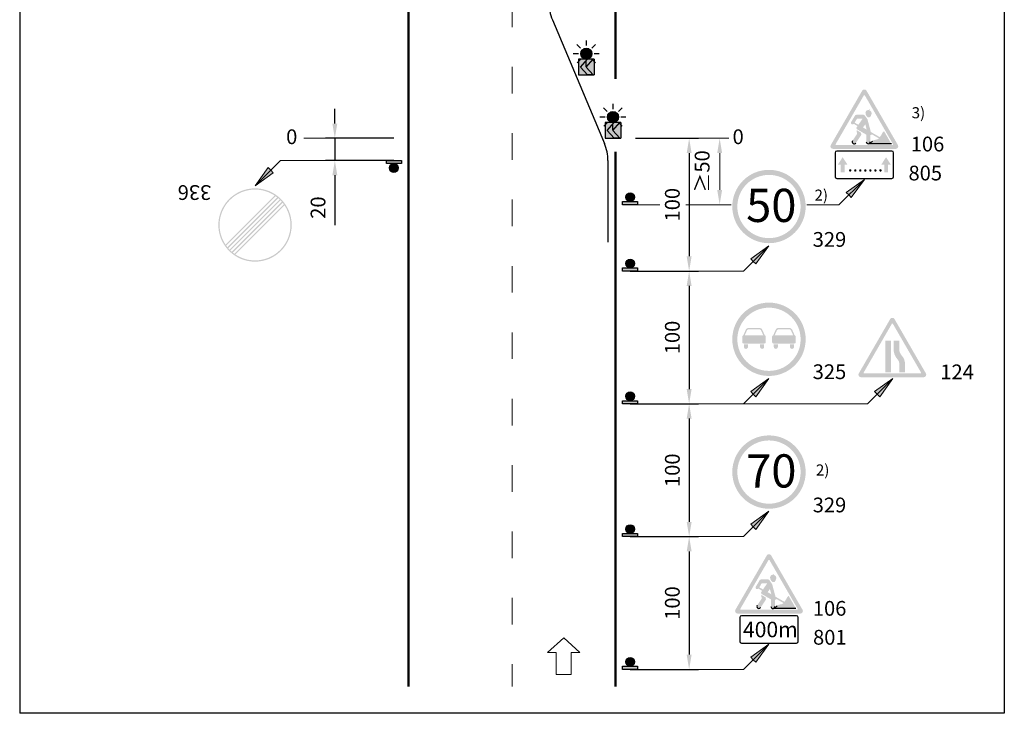
# Model space of a CAD drawing. Units: millimetres. Extents: x -32235 to 13406, y -18616 to 14387.
# Drawn here: x -16342 to -16208, y 5350 to 5444 of the extents above; entities that cross this region are included whole.
import ezdxf

# ---------------------------------------------------------------- set-up
doc = ezdxf.new("R2010")
doc.units = ezdxf.units.MM
for name, pattern in [('ACAD_ISO03W100', [30, 12, -18]), ('DASHDOTX2', [50.8, 25.4, -12.7, 0, -12.7]), ('DOT', [0.25, 0, -0.25])]:
    doc.linetypes.add(name, pattern=pattern)
for name, color, linetype, lineweight in [('BRŪKŠNINĖ', 250, 'ACAD_ISO03W100', 13), ('Matmenys1', 8, 'Continuous', 13), ('PAGRINDINĖ', 250, 'Continuous', 30), ('PLONOJI IŠTISINĖ', 250, 'Continuous', 13)]:
    doc.layers.add(name, color=color, linetype=linetype, lineweight=lineweight)
doc.layers.add('nespauzdinamas', color=1, linetype='Continuous', plot=False)
doc.layers.add('SEGMENTAI', color=7, linetype='Continuous')
doc.layers.add('TAŠKINĖ', color=250, linetype='DOT')
doc.styles.get("Standard").update_dxf_attribs({"font": 'times.ttf'})
doc.dimstyles.new('ISO-25', dxfattribs={"dimtxt": 2, "dimasz": 2, "dimexe": 1.25, "dimexo": 2, "dimgap": 1, "dimtad": 1, "dimtxsty": 'Standard', "dimcen": 2, "dimadec": 0, "dimazin": 0, "dimtfac": 1, "dimtmove": 0, "dimatfit": 3, "dimfxl": 1.25, "dimarcsym": 0})

# ---------------------------------------------------------------- blocks, each defined once
blk = doc.blocks.new('*D275')
at = {"layer": 'Defpoints', "color": 0, "transparency": 16777216}
for p in [(-16260.27208729405, 5427.583124699589), (-16251.02208729405, 5409.583124699589), (-16251.02208729405, 5409.583124699589)]:
    blk.add_point(p, dxfattribs=at)
at = {"layer": 'Matmenys1', "color": 0, "lineweight": -2, "transparency": 16777216}
for p, q in [((-16258.27208729405, 5427.583124699589), (-16249.77208729405, 5427.583124699589)), ((-16251.02208729405, 5425.583124699589), (-16251.02208729405, 5411.583124699589)), ((-16253.02208729405, 5409.583124699589), (-16252.27208729405, 5409.583124699589))]:
    blk.add_line(p, q, dxfattribs=at)
at = {"layer": 'Matmenys1', "color": 0, "transparency": 16777216}
for points in [[(-16251.35542062738, 5425.583124699589), (-16250.68875396071, 5425.583124699589), (-16251.02208729405, 5427.583124699589)], [(-16251.35542062738, 5411.583124699589), (-16250.68875396071, 5411.583124699589), (-16251.02208729405, 5409.583124699589)]]:
    blk.add_solid(points, dxfattribs=at)
at = {"layer": 'Matmenys1', "color": 0, "transparency": 16777216, "insert": (-16253.03939082685, 5418.583124699587), "char_height": 2, "attachment_point": 5, "rotation": 90}
blk.add_mtext('100', dxfattribs=at)
blk = doc.blocks.new('*D276')
at = {"layer": 'Defpoints', "color": 0, "transparency": 16777216}
for p in [(-16261.02208729405, 5409.583124699589), (-16261.02208729405, 5391.583124699589), (-16251.02208729405, 5391.583124699589)]:
    blk.add_point(p, dxfattribs=at)
at = {"layer": 'Matmenys1', "color": 0, "lineweight": -2, "transparency": 16777216}
for p, q in [((-16259.02208729405, 5409.583124699589), (-16249.77208729405, 5409.583124699589)), ((-16251.02208729405, 5407.583124699589), (-16251.02208729405, 5393.583124699589)), ((-16259.02208729405, 5391.583124699589), (-16249.77208729405, 5391.583124699589))]:
    blk.add_line(p, q, dxfattribs=at)
at = {"layer": 'Matmenys1', "color": 0, "transparency": 16777216}
for points in [[(-16251.35542062738, 5407.583124699589), (-16250.68875396071, 5407.583124699589), (-16251.02208729405, 5409.583124699589)], [(-16251.35542062738, 5393.583124699589), (-16250.68875396071, 5393.583124699589), (-16251.02208729405, 5391.583124699589)]]:
    blk.add_solid(points, dxfattribs=at)
at = {"layer": 'Matmenys1', "color": 0, "transparency": 16777216, "insert": (-16253.03939082685, 5400.583124699587), "char_height": 2, "attachment_point": 5, "rotation": 90}
blk.add_mtext('100', dxfattribs=at)
blk = doc.blocks.new('*D277')
at = {"layer": 'Defpoints', "color": 0, "transparency": 16777216}
for p in [(-16261.02208729405, 5391.583124699589), (-16261.02208729405, 5373.583124699589), (-16251.02208729405, 5373.583124699589)]:
    blk.add_point(p, dxfattribs=at)
at = {"layer": 'Matmenys1', "color": 0, "lineweight": -2, "transparency": 16777216}
for p, q in [((-16259.02208729405, 5391.583124699589), (-16249.77208729405, 5391.583124699589)), ((-16251.02208729405, 5389.583124699589), (-16251.02208729405, 5375.583124699589)), ((-16259.02208729405, 5373.583124699589), (-16249.77208729405, 5373.583124699589))]:
    blk.add_line(p, q, dxfattribs=at)
at = {"layer": 'Matmenys1', "color": 0, "transparency": 16777216}
for points in [[(-16251.35542062738, 5389.583124699589), (-16250.68875396071, 5389.583124699589), (-16251.02208729405, 5391.583124699589)], [(-16251.35542062738, 5375.583124699589), (-16250.68875396071, 5375.583124699589), (-16251.02208729405, 5373.583124699589)]]:
    blk.add_solid(points, dxfattribs=at)
at = {"layer": 'Matmenys1', "color": 0, "transparency": 16777216, "insert": (-16253.03939082685, 5382.583124699587), "char_height": 2, "attachment_point": 5, "rotation": 90}
blk.add_mtext('100', dxfattribs=at)
blk = doc.blocks.new('*D278')
at = {"layer": 'Defpoints', "color": 0, "transparency": 16777216}
for p in [(-16261.02208729405, 5373.583124699589), (-16261.02208729405, 5355.583124699589), (-16251.02208729405, 5355.583124699589)]:
    blk.add_point(p, dxfattribs=at)
at = {"layer": 'Matmenys1', "color": 0, "lineweight": -2, "transparency": 16777216}
for p, q in [((-16259.02208729405, 5373.583124699589), (-16249.77208729405, 5373.583124699589)), ((-16251.02208729405, 5371.583124699589), (-16251.02208729405, 5357.583124699589)), ((-16259.02208729405, 5355.583124699589), (-16249.77208729405, 5355.583124699589))]:
    blk.add_line(p, q, dxfattribs=at)
at = {"layer": 'Matmenys1', "color": 0, "transparency": 16777216}
for points in [[(-16251.35542062738, 5371.583124699589), (-16250.68875396071, 5371.583124699589), (-16251.02208729405, 5373.583124699589)], [(-16251.35542062738, 5357.583124699589), (-16250.68875396071, 5357.583124699589), (-16251.02208729405, 5355.583124699589)]]:
    blk.add_solid(points, dxfattribs=at)
at = {"layer": 'Matmenys1', "color": 0, "transparency": 16777216, "insert": (-16253.03939082685, 5364.583124699587), "char_height": 2, "attachment_point": 5, "rotation": 90}
blk.add_mtext('100', dxfattribs=at)
blk = doc.blocks.new('*D280')
at = {"layer": 'Defpoints', "color": 0, "transparency": 16777216}
for p in [(-16289.02208729405, 5427.583124699589), (-16299.02208729405, 5424.583124699589), (-16289.02208729405, 5424.583124699589)]:
    blk.add_point(p, dxfattribs=at)
at = {"layer": 'Matmenys1', "color": 0, "lineweight": -2, "transparency": 16777216}
for p, q in [((-16299.02208729405, 5429.583124699589), (-16299.02208729405, 5431.583124699589)), ((-16291.02208729405, 5427.583124699589), (-16300.27208729405, 5427.583124699589)), ((-16299.02208729405, 5427.583124699589), (-16299.02208729405, 5424.583124699589)), ((-16291.02208729405, 5424.583124699589), (-16300.27208729405, 5424.583124699589)), ((-16299.02208729405, 5422.583124699589), (-16299.02208729405, 5415.798697879113))]:
    blk.add_line(p, q, dxfattribs=at)
at = {"layer": 'Matmenys1', "color": 0, "transparency": 16777216}
for points in [[(-16299.35542062738, 5429.583124699589), (-16298.68875396071, 5429.583124699589), (-16299.02208729405, 5427.583124699589)], [(-16299.35542062738, 5422.583124699589), (-16298.68875396071, 5422.583124699589), (-16299.02208729405, 5424.583124699589)]]:
    blk.add_solid(points, dxfattribs=at)
at = {"layer": 'Matmenys1', "color": 0, "transparency": 16777216, "insert": (-16301.03939082685, 5418.190911289349), "char_height": 2, "attachment_point": 5, "rotation": 90}
blk.add_mtext('20', dxfattribs=at)
blk = doc.blocks.new('SEG4')
at = {"layer": 'SEGMENTAI', "lineweight": 9}
blk.add_hatch(color=2, dxfattribs=at).paths.add_polyline_path([(-16240.7532557784, 6901.919956147649, -1), (-16239.2532557784, 6901.919956147649, -1)])
at = {"layer": 'SEGMENTAI', "ltscale": 0.1}
h = blk.add_hatch(color=7, dxfattribs=at)
edge = h.paths.add_edge_path()
edge.add_arc((-16240.0032557784, 6901.919956147651), 0.07147391480975784, 0, 360)
at = {"layer": 'SEGMENTAI', "ltscale": 0.1, "true_color": 0xffffff}
for points in [[(-16241.07468434977, 6901.16995614765), (-16241.07468434977, 6899.027099004901), (-16239.85631700289, 6899.027099004902), (-16240.77468434978, 6900.098527576275), (-16239.85631700289, 6901.16995614765)], [(-16238.93182720702, 6901.169956147651), (-16239.0848884315, 6901.169956147651), (-16240.00325577839, 6900.098527576275), (-16239.0848884315, 6899.027099004901), (-16238.93182720702, 6899.027099004901)]]:
    blk.add_hatch(color=7, dxfattribs=at).paths.add_polyline_path(points)
at = {"layer": 'SEGMENTAI', "linetype": 'DASHDOTX2'}
blk.add_hatch(color=1, dxfattribs=at).paths.add_polyline_path([(-16239.85631700289, 6901.169956147651), (-16239.0848884315, 6901.169956147651), (-16240.0032557784, 6900.098527576276), (-16239.0848884315, 6899.027099004901), (-16239.85631700289, 6899.027099004901), (-16240.77468434978, 6900.098527576276)])
at = {"layer": 'SEGMENTAI', "color": 0, "ltscale": 0.1}
for p, q in [((-16240.0032557784, 6903.681515110415), (-16240.0032557784, 6902.99268425353)), ((-16240.76870824969, 6902.671506613917), (-16241.26276807145, 6903.16556643568)), ((-16239.23780330711, 6902.671506613917), (-16238.74374348535, 6903.16556643568)), ((-16241.77871674619, 6901.919956147651), (-16241.07598388428, 6901.919956147651)), ((-16241.23496406141, 6900.67434585962), (-16240.75480624467, 6901.154503676365)), ((-16240.0032557784, 6900.158397184887), (-16240.0032557784, 6900.847228041772)), ((-16238.77154749539, 6900.67434585962), (-16239.25170531213, 6901.154503676365)), ((-16238.93052767252, 6901.919956147651), (-16238.25559882066, 6901.919956147651))]:
    blk.add_line(p, q, dxfattribs=at)
at = {"layer": 'SEGMENTAI', "color": 0}
for p, q in [((-16241.07468434977, 6901.169956147651), (-16241.07468434977, 6899.027099004901)), ((-16238.93182720702, 6901.169956147651), (-16238.93182720702, 6899.027099004901))]:
    blk.add_line(p, q, dxfattribs=at)
at = {"layer": 'SEGMENTAI', "color": 1}
for p, q in [((-16240.77468434978, 6900.098527576276), (-16239.85631700289, 6901.169956147651)), ((-16240.0032557784, 6900.098527576276), (-16239.0848884315, 6901.169956147651)), ((-16239.0848884315, 6901.169956147651), (-16239.85631700289, 6901.169956147651)), ((-16240.77468434978, 6900.098527576276), (-16239.85631700289, 6899.027099004901)), ((-16240.0032557784, 6900.098527576276), (-16239.0848884315, 6899.027099004901)), ((-16239.0848884315, 6899.027099004901), (-16239.86161940193, 6899.033285137108))]:
    blk.add_line(p, q, dxfattribs=at)
at = {"layer": 'SEGMENTAI', "color": 0}
for points in [[(-16238.93182720702, 6901.169956147651), (-16241.07468434977, 6901.169956147651)], [(-16241.07468434977, 6899.027099004901), (-16238.93182720702, 6899.027099004901)]]:
    blk.add_lwpolyline(points, dxfattribs=at)
at = {"layer": 'SEGMENTAI', "lineweight": 25}
blk.add_circle((-16240.0032557784, 6901.919956147651), 0.75, dxfattribs=at)
at = {"layer": 'SEGMENTAI', "color": 0, "ltscale": 0.1}
blk.add_circle((-16240.0032557784, 6901.919956147651), 0.07147391480975784, dxfattribs=at)

msp = doc.modelspace()

# ---------------------------------------------------------------- hatches: boundary and pattern name
at = {"ltscale": 20}
h = msp.add_hatch(color=1, dxfattribs=at)
h.paths.add_polyline_path([(-16226.98891931337, 5434.030731451734, 0.2679491924311236), (-16227.28584230893, 5434.202160023155), (-16227.28584230893, 5433.430731451763, -0.2679491924309912), (-16227.21161156005, 5433.38787430891), (-16225.30825972877, 5430.091172232469), (-16224.86287523542, 5430.348315089599)])
h.paths.add_polyline_path([(-16227.36007305783, 5433.38787430891, -0.2679491924312502), (-16227.28584230893, 5433.430731451763), (-16227.28584230893, 5434.202160023155, 0.2679491924311231), (-16227.58276530451, 5434.030731451734), (-16231.8348534604, 5426.665898727462, 0.5773502691896156), (-16231.53793046483, 5426.151613013202), (-16227.28584230893, 5426.151613013202), (-16227.28584230893, 5426.665898727462), (-16231.09254597147, 5426.665898727462, -0.5773502691896251), (-16231.16677672037, 5426.794470156028)])
h.paths.add_polyline_path([(-16227.28584230893, 5426.665898727462), (-16227.28584230893, 5426.151613013202), (-16223.03375415304, 5426.151613013202, 0.5773502691896247), (-16222.73683115747, 5426.665898727462), (-16224.86287523542, 5430.348315089599), (-16225.30825972877, 5430.091172232469), (-16223.4049078975, 5426.794470156028, -0.5773502691896251), (-16223.47913864639, 5426.665898727462)])
h = msp.add_hatch(color=256)
h.paths.add_polyline_path([(-16226.5890611841, 5431.388054984809, 0.501258455867057), (-16227.13596249985, 5431.057822328774, 0.23407955468258), (-16226.82188602872, 5430.440292130295, 0.3874382393848264), (-16226.46295673525, 5430.526551600502, 0.05650054195082755), (-16226.32965804731, 5430.799078390106, -0.0002983158200427048), (-16226.32986370312, 5430.798592168052, 0.4316708285558796)])
h.paths.add_polyline_path([(-16226.84422986947, 5430.096361459182, 0.0864309874620156), (-16226.88262278452, 5430.179599182768), (-16227.22089919683, 5430.669209779537, 0.2463595509522533), (-16227.43245842662, 5430.780184441543), (-16228.33885642955, 5430.780184441543, 0.2656383473284938), (-16228.56043093511, 5430.653529850008), (-16229.06571636914, 5429.795534154366, 1), (-16228.72130942919, 5429.539838092885), (-16228.21081431176, 5429.245103599391), (-16228.31987676127, 5429.085350152222, 0.436479096950858), (-16228.25260902875, 5428.790211444008), (-16227.02555082891, 5428.08176906195), (-16227.02555082891, 5427.106798317216, 1), (-16226.49130893421, 5427.106798317216), (-16226.49130893421, 5428.041721632922), (-16226.38203218302, 5428.041721632922, 0.4142135623731624), (-16226.29703915433, 5428.126714661621), (-16226.29703915433, 5428.140184996975), (-16225.32450689726, 5427.57869323651, -0.1679888540339678), (-16225.62981763295, 5427.409341644385), (-16225.91131514872, 5427.359987195237, 0.1559256975564772), (-16226.19941337907, 5427.208927634449), (-16226.56593056497, 5426.837327298881), (-16223.62760014418, 5426.837327298881), (-16224.61574607185, 5428.548846251473), (-16224.78450381099, 5428.404067229179, 0.1214792008859606), (-16224.85881978162, 5428.299959844166, -0.09001018729518505), (-16225.20359794876, 5427.747230055686), (-16226.40418066149, 5428.440386808132)])
h.paths.add_polyline_path([(-16227.16079124517, 5429.491087709828), (-16226.96810177685, 5428.765966815914), (-16227.46139349458, 5429.050768921958)], flags=16)
h.paths.add_polyline_path([(-16228.09410157431, 5429.416063102142), (-16228.59744880971, 5429.706670764026), (-16228.34542343771, 5430.138394324775, -0.2666639452763759), (-16228.12335065672, 5430.265898727283), (-16227.51392533022, 5430.265898727283)], flags=16)
h.paths.add_polyline_path([(-16227.72488122104, 5428.016600003701, 0.1883315319897411), (-16227.70408416294, 5428.111516459841), (-16227.74187933138, 5428.350885859913), (-16228.35051567108, 5428.702282214506), (-16228.27336208927, 5428.213642863049, -0.1883315319896554), (-16228.28470593913, 5428.161870250608), (-16228.88458026277, 5427.262058765164, 1), (-16228.42996149782, 5426.958979588533)])
for points in [[(-16290.0109329167, 5424.150999338823), (-16292.0332416714, 5424.150999338823), (-16292.0332416714, 5424.583124699589), (-16290.0109329167, 5424.583124699589)], [(-16229.97318634971, 5424.000671350374), (-16229.56528925694, 5424.000671350375), (-16230.22512587475, 5425.020416312841), (-16230.88496249256, 5424.000671350375), (-16230.47706539985, 5424.000671350375), (-16230.47706539985, 5422.980916190433), (-16229.97318634965, 5422.980916190433)], [(-16224.09461921802, 5424.000671350375), (-16223.68672212532, 5424.000671350374), (-16224.34655874312, 5425.02041631284), (-16225.00639536093, 5424.000671350374), (-16224.59849826822, 5424.000671350375), (-16224.59849826822, 5422.980916190433), (-16224.09461921803, 5422.980916190433)], [(-16260.0332416714, 5419.015250060356), (-16258.0109329167, 5419.015250060356), (-16258.0109329167, 5418.583124699589), (-16260.0332416714, 5418.583124699589)], [(-16260.0332416714, 5410.015250060356), (-16258.0109329167, 5410.015250060356), (-16258.0109329167, 5409.583124699589), (-16260.0332416714, 5409.583124699589)], [(-16260.0332416714, 5392.015250060356), (-16258.0109329167, 5392.015250060356), (-16258.0109329167, 5391.583124699589), (-16260.0332416714, 5391.583124699589)], [(-16260.0332416714, 5374.015250060356), (-16258.0109329167, 5374.015250060356), (-16258.0109329167, 5373.583124699589), (-16260.0332416714, 5373.583124699589)], [(-16260.0332416714, 5356.015250060356), (-16258.0109329167, 5356.015250060356), (-16258.0109329167, 5355.583124699589), (-16260.0332416714, 5355.583124699589)]]:
    msp.add_hatch(color=0).paths.add_polyline_path(points)
h = msp.add_hatch(color=0)
edge = h.paths.add_edge_path()
edge.add_arc((-16291.02208729405, 5423.558755787233), 0.5922435515897889, 0, 360)
h = msp.add_hatch(color=1)
edge = h.paths.add_edge_path(flags=16)
edge.add_arc((-16240.20601957787, 5418.335440506422), 4.2857142855, 0, 360)
edge = h.paths.add_edge_path()
edge.add_arc((-16240.20601957787, 5418.335440506422), 4.97142857118, 0, 360)
h = msp.add_hatch(color=7)
h.paths.add_polyline_path([(-16314.80958358141, 5415.830808892757, 1), (-16304.86672643905, 5415.830808892757, 1)])
h.paths.add_polyline_path([(-16305.84346541817, 5418.492097126074), (-16312.49944324354, 5411.836119300699, 0.8195375470622451)], flags=16)
h.paths.add_polyline_path([(-16312.64266502103, 5411.935334133888, -0.01351716999268806), (-16312.84907489717, 5412.092579173757), (-16306.09992529122, 5418.841728779717, -0.01351716999262785), (-16305.94268025136, 5418.635318903565)], flags=16)
h.paths.add_polyline_path([(-16313.17111721078, 5412.376628386859), (-16306.38397450432, 5419.163771093317, -0.01340864296388329), (-16306.21027537261, 5418.973815309017), (-16312.98116142648, 5412.202929255138, -0.01340864296388169)], flags=16)
h.paths.add_polyline_path([(-16306.69514859397, 5419.458688530378, -0.01340864296388364), (-16306.50519280967, 5419.284989398657), (-16313.29233551613, 5412.497846692198, -0.01340864296388472), (-16313.46603464784, 5412.687802476501)], flags=16)
h.paths.add_polyline_path([(-16307.03364499941, 5419.726283651626, -0.01351716999262697), (-16306.82723512327, 5419.569038611759), (-16313.57638472923, 5412.819889005799, -0.01351716999262964), (-16313.73362976909, 5413.026298881952)], flags=16)
h.paths.add_polyline_path([(-16313.83284460228, 5413.169520659441, -0.8195375470622349), (-16307.1768667769, 5419.825498484817)], flags=16)
h = msp.add_hatch(color=0)
edge = h.paths.add_edge_path()
edge.add_arc((-16259.02208729405, 5419.607493611946), 0.5922435515897889, 0, 360)
h = msp.add_hatch(color=0)
edge = h.paths.add_edge_path()
edge.add_arc((-16259.02208729405, 5410.607493611946), 0.5922435515897889, 0, 360)
h = msp.add_hatch(color=1)
edge = h.paths.add_edge_path(flags=16)
edge.add_arc((-16240.20601957787, 5400.335440506422), 4.2857142855, 0, 360)
edge = h.paths.add_edge_path()
edge.add_arc((-16240.20601957787, 5400.335440506422), 4.97142857118, 0, 360)
h = msp.add_hatch(color=1, dxfattribs=at)
h.paths.add_polyline_path([(-16223.19492778316, 5403.071701802353, 0.2679491924311236), (-16223.49185077873, 5403.243130373772), (-16223.49185077873, 5402.471701802382, -0.2679491924309912), (-16223.41762002984, 5402.428844659527), (-16221.51426819857, 5399.132142583087), (-16221.06888370521, 5399.389285440217)])
h.paths.add_polyline_path([(-16223.56608152761, 5402.428844659527, -0.2679491924312502), (-16223.49185077873, 5402.471701802382), (-16223.49185077873, 5403.243130373772, 0.2679491924311231), (-16223.78877377429, 5403.071701802353), (-16228.0408619302, 5395.706869078082, 0.5773502691896156), (-16227.74393893463, 5395.192583363822), (-16223.49185077873, 5395.192583363822), (-16223.49185077873, 5395.706869078082), (-16227.29855444127, 5395.706869078082, -0.5773502691896251), (-16227.37278519016, 5395.835440506646)])
h.paths.add_polyline_path([(-16223.49185077873, 5395.706869078082), (-16223.49185077873, 5395.192583363822), (-16219.23976262283, 5395.192583363822, 0.5773502691896247), (-16218.94283962726, 5395.706869078082), (-16221.06888370521, 5399.389285440217), (-16221.51426819857, 5399.132142583087), (-16219.61091636729, 5395.835440506646, -0.5773502691896251), (-16219.68514711619, 5395.706869078082)])
h = msp.add_hatch(color=1)
edge = h.paths.add_edge_path()
edge.add_line((-16242.23135948824, 5401.863783565619), (-16241.48013482278, 5401.863783565619))
edge.add_arc((-16241.48013482278, 5401.459700584022), 0.40408298159673, 23.962421354737728, 89.9999999994842, ccw=False)
edge.add_line((-16241.11087893391, 5401.623813790535), (-16240.77144970034, 5400.860095586446))
edge.add_arc((-16240.79426079078, 5400.700417953396), 0.1612987673335461, 8.130102353425002, 81.8698976452958, ccw=False)
edge.add_line((-16240.63458315773, 5400.72322904383), (-16240.63458315773, 5399.947651969014))
edge.add_arc((-16240.81707188121, 5399.947651969013), 0.1824887234834023, -90, 2.8552449293783866e-10, ccw=False)
edge.add_line((-16240.81707188121, 5399.765163245529), (-16242.23135948824, 5399.765163245529))
edge.add_line((-16242.23135948824, 5399.765163245529), (-16243.64564709525, 5399.765163245529))
edge.add_arc((-16243.64564709525, 5399.947651969013), 0.1824887234843118, 179.9999999997144, 270, ccw=False)
edge.add_line((-16243.82813581873, 5399.947651969014), (-16243.82813581873, 5400.72322904383))
edge.add_arc((-16243.66845818568, 5400.700417953396), 0.1612987673330316, 98.1301023547042, 171.869897646575, ccw=False)
edge.add_line((-16243.69126927612, 5400.860095586446), (-16243.35184004255, 5401.623813790535))
edge.add_arc((-16242.98258415368, 5401.459700584028), 0.404082981591145, 90.00000000103171, 156.0375786457598, ccw=False)
edge.add_line((-16242.98258415369, 5401.863783565619), (-16242.23135948824, 5401.863783565619))
edge = h.paths.add_edge_path()
edge.add_line((-16243.60002491438, 5399.673918883786), (-16243.05255874391, 5399.673918883786))
edge.add_line((-16243.05255874391, 5399.673918883786), (-16243.05255874391, 5399.308941436813))
edge.add_arc((-16243.32629182914, 5399.308941436813), 0.2737330852323794, -180, 0, ccw=False)
edge.add_line((-16243.60002491438, 5399.308941436813), (-16243.60002491438, 5399.673918883786))
edge = h.paths.add_edge_path()
edge.add_line((-16241.41016023255, 5399.673918883786), (-16240.86269406209, 5399.673918883786))
edge.add_line((-16240.86269406209, 5399.673918883786), (-16240.86269406209, 5399.308941436813))
edge.add_arc((-16241.13642714732, 5399.308941436813), 0.2737330852287414, -180, 0, ccw=False)
edge.add_line((-16241.41016023255, 5399.308941436813), (-16241.41016023255, 5399.673918883786))
edge = h.paths.add_edge_path(flags=16)
edge.add_line((-16240.97115020538, 5400.860095586446), (-16241.2776393244, 5401.549698297114))
edge.add_arc((-16241.48013482278, 5401.459700584024), 0.2215942581086184, 23.96242135435621, 89.99999999905936)
edge.add_line((-16241.48013482278, 5401.681294842132), (-16242.23135948824, 5401.681294842132))
edge.add_line((-16242.23135948824, 5401.681294842132), (-16242.98258415369, 5401.681294842132))
edge.add_arc((-16242.98258415368, 5401.459700584024), 0.2215942581078707, 90.00000000094064, 156.0375786456438)
edge.add_line((-16243.18507965207, 5401.549698297114), (-16243.49156877108, 5400.860095586446))
edge.add_line((-16243.49156877108, 5400.860095586446), (-16240.97115020538, 5400.860095586446))
h = msp.add_hatch(color=256)
edge = h.paths.add_edge_path()
edge.add_line((-16239.54934509366, 5399.673918883786), (-16239.00187892321, 5399.673918883786))
edge.add_line((-16239.00187892321, 5399.673918883786), (-16239.00187892321, 5399.308941436813))
edge.add_arc((-16239.27561200843, 5399.308941436813), 0.2737330852251034, -180, 0, ccw=False)
edge.add_line((-16239.54934509366, 5399.308941436813), (-16239.54934509366, 5399.673918883786))
edge = h.paths.add_edge_path()
edge.add_line((-16237.35948041183, 5399.673918883786), (-16236.81201424138, 5399.673918883786))
edge.add_line((-16236.81201424138, 5399.673918883786), (-16236.81201424138, 5399.308941436813))
edge.add_arc((-16237.0857473266, 5399.308941436813), 0.2737330852287414, -180, 0, ccw=False)
edge.add_line((-16237.35948041183, 5399.308941436813), (-16237.35948041183, 5399.673918883786))
edge = h.paths.add_edge_path()
edge.add_line((-16238.18067966752, 5401.863783565619), (-16237.42945500206, 5401.863783565619))
edge.add_arc((-16237.42945500206, 5401.459700584016), 0.4040829816030964, 23.96242135535317, 90, ccw=False)
edge.add_line((-16237.06019911319, 5401.623813790535), (-16236.72076987963, 5400.860095586446))
edge.add_arc((-16236.74358097007, 5400.700417953391), 0.1612987673375334, 8.130102354841313, 81.86989764680351, ccw=False)
edge.add_line((-16236.58390333701, 5400.72322904383), (-16236.58390333701, 5399.947651969014))
edge.add_arc((-16236.7663920605, 5399.947651969017), 0.1824887234870403, 269.9999999988578, 359.9999999991433, ccw=False)
edge.add_line((-16236.7663920605, 5399.765163245529), (-16238.18067966752, 5399.765163245529))
edge.add_line((-16238.18067966752, 5399.765163245529), (-16239.59496727453, 5399.765163245529))
edge.add_arc((-16239.59496727454, 5399.947651969017), 0.1824887234879498, 180.0000000008567, 270.0000000011422, ccw=False)
edge.add_line((-16239.77745599802, 5399.947651969014), (-16239.77745599802, 5400.72322904383))
edge.add_arc((-16239.61777836497, 5400.700417953386), 0.1612987673416493, 98.13010235164307, 171.8698976434225, ccw=False)
edge.add_line((-16239.6405894554, 5400.860095586446), (-16239.30116022184, 5401.623813790535))
edge.add_arc((-16238.93190433297, 5401.459700584016), 0.4040829816025958, 90, 156.0375786446468, ccw=False)
edge.add_line((-16238.93190433297, 5401.863783565619), (-16238.18067966752, 5401.863783565619))
edge = h.paths.add_edge_path(flags=16)
edge.add_line((-16236.92047038467, 5400.860095586446), (-16237.22695950368, 5401.549698297114))
edge.add_arc((-16237.42945500206, 5401.459700584018), 0.2215942581145285, 23.96242135547843, 90)
edge.add_line((-16237.42945500206, 5401.681294842132), (-16238.18067966752, 5401.681294842132))
edge.add_line((-16238.18067966752, 5401.681294842132), (-16238.93190433297, 5401.681294842132))
edge.add_arc((-16238.93190433297, 5401.459700584012), 0.2215942581196941, 89.99999999905936, 156.0375786436142)
edge.add_line((-16239.13439983136, 5401.549698297114), (-16239.44088895036, 5400.860095586446))
edge.add_line((-16239.44088895036, 5400.860095586446), (-16236.92047038467, 5400.860095586446))
h = msp.add_hatch(color=256)
h.paths.add_polyline_path([(-16223.66327935014, 5400.164011935001), (-16224.43470792153, 5400.164011935001), (-16224.43470792153, 5395.8782976495), (-16223.66327935014, 5395.8782976495)])
h.paths.add_polyline_path([(-16222.54899363592, 5398.964011935061), (-16222.54899363592, 5400.164011935001), (-16223.3204222073, 5400.164011935001), (-16223.3204222073, 5398.964011935061, 0.1883551677889087), (-16222.79857346783, 5397.627879859658, -0.1883551677889314), (-16222.54899363592, 5396.988860171423), (-16222.54899363592, 5395.8782976495), (-16222.4632793502, 5395.8782976495), (-16221.77756506453, 5395.8782976495), (-16221.77756506453, 5396.988860171423, 0.1883551677889063), (-16222.23134657711, 5398.150714150033, -0.1883551677889303)])
h = msp.add_hatch(color=0)
edge = h.paths.add_edge_path()
edge.add_arc((-16259.02208729405, 5392.607493611946), 0.5922435515897889, 0, 360)
h = msp.add_hatch(color=1)
edge = h.paths.add_edge_path(flags=16)
edge.add_arc((-16240.20601957787, 5382.335440506422), 4.2857142855, 0, 360)
edge = h.paths.add_edge_path()
edge.add_arc((-16240.20601957787, 5382.335440506422), 4.97142857118, 0, 360)
h = msp.add_hatch(color=0)
edge = h.paths.add_edge_path()
edge.add_arc((-16259.02208729405, 5374.607493611946), 0.5922435515897889, 0, 360)
h = msp.add_hatch(color=1, dxfattribs=at)
h.paths.add_polyline_path([(-16239.90909862286, 5371.031701802154, 0.2679491924311236), (-16240.20602161843, 5371.203130373575), (-16240.20602161843, 5370.431701802183, -0.2679491924309912), (-16240.13179086954, 5370.38884465933), (-16238.22843903826, 5367.092142582889), (-16237.78305454492, 5367.349285440019)])
h.paths.add_polyline_path([(-16240.28025236732, 5370.38884465933, -0.2679491924312502), (-16240.20602161843, 5370.431701802183), (-16240.20602161843, 5371.203130373575, 0.2679491924311231), (-16240.502944614, 5371.031701802154), (-16244.75503276989, 5363.666869077882, 0.5773502691896156), (-16244.45810977433, 5363.152583363622), (-16240.20602161843, 5363.152583363622), (-16240.20602161843, 5363.666869077882), (-16244.01272528097, 5363.666869077882, -0.5773502691896251), (-16244.08695602987, 5363.795440506448)])
h.paths.add_polyline_path([(-16240.20602161843, 5363.666869077882), (-16240.20602161843, 5363.152583363622), (-16235.95393346254, 5363.152583363622, 0.5773502691896247), (-16235.65701046697, 5363.666869077882), (-16237.78305454492, 5367.349285440019), (-16238.22843903826, 5367.092142582889), (-16236.325087207, 5363.795440506448, -0.5773502691896251), (-16236.39931795589, 5363.666869077882)])
h = msp.add_hatch(color=256)
h.paths.add_polyline_path([(-16239.50924049359, 5368.389025335229, 0.501258455867057), (-16240.05614180935, 5368.058792679194, 0.23407955468258), (-16239.74206533821, 5367.441262480716, 0.3874382393848264), (-16239.38313604474, 5367.527521950922, 0.05650054195082755), (-16239.2498373568, 5367.800048740526, -0.0002983158200427048), (-16239.25004301262, 5367.799562518472, 0.4316708285558796)])
h.paths.add_polyline_path([(-16239.76440917896, 5367.097331809602, 0.0864309874620156), (-16239.80280209402, 5367.180569533188), (-16240.14107850633, 5367.670180129957, 0.2463595509522533), (-16240.35263773612, 5367.781154791963), (-16241.25903573905, 5367.781154791963, 0.2656383473284938), (-16241.48061024461, 5367.654500200428), (-16241.98589567864, 5366.796504504786, 1), (-16241.64148873869, 5366.540808443306), (-16241.13099362126, 5366.246073949811), (-16241.24005607077, 5366.086320502642, 0.436479096950858), (-16241.17278833825, 5365.791181794428), (-16239.9457301384, 5365.08273941237), (-16239.9457301384, 5364.107768667636, 1), (-16239.41148824371, 5364.107768667636), (-16239.41148824371, 5365.042691983343), (-16239.30221149252, 5365.042691983343, 0.4142135623731624), (-16239.21721846383, 5365.127685012041), (-16239.21721846383, 5365.141155347395), (-16238.24468620676, 5364.57966358693, -0.1679888540339678), (-16238.54999694245, 5364.410311994805), (-16238.83149445822, 5364.360957545658, 0.1559256975564772), (-16239.11959268856, 5364.209897984869), (-16239.48610987447, 5363.838297649301), (-16236.54777945368, 5363.838297649301), (-16237.53592538134, 5365.549816601893), (-16237.70468312049, 5365.4050375796, 0.1214792008859606), (-16237.77899909111, 5365.300930194586, -0.09001018729518505), (-16238.12377725826, 5364.748200406106), (-16239.32435997099, 5365.441357158552)])
h.paths.add_polyline_path([(-16240.08097055466, 5366.492058060248), (-16239.88828108635, 5365.766937166334), (-16240.38157280407, 5366.051739272378)], flags=16)
h.paths.add_polyline_path([(-16241.01428088381, 5366.417033452562), (-16241.5176281192, 5366.707641114446), (-16241.2656027472, 5367.139364675195, -0.2666639452763759), (-16241.04352996621, 5367.266869077703), (-16240.43410463972, 5367.266869077703)], flags=16)
h.paths.add_polyline_path([(-16240.64506053054, 5365.017570354121, 0.1883315319897411), (-16240.62426347244, 5365.112486810262), (-16240.66205864088, 5365.351856210333), (-16241.27069498057, 5365.703252564927), (-16241.19354139877, 5365.214613213469, -0.1883315319896554), (-16241.20488524863, 5365.162840601028), (-16241.80475957227, 5364.263029115584, 1), (-16241.35014080731, 5363.959949938953)])
h = msp.add_hatch(color=0)
edge = h.paths.add_edge_path()
edge.add_arc((-16259.02208729405, 5356.607493611946), 0.5922435515897889, 0, 360)
at = {"layer": 'PLONOJI IŠTISINĖ'}
h = msp.add_hatch(color=0, dxfattribs=at)
h.paths.add_polyline_path([(-16307.36327923552, 5422.912861559744), (-16307.71683262612, 5423.266414950338), (-16309.83815296968, 5421.145094606765)])
h.paths.add_polyline_path([(-16309.83815296967, 5421.145094606794), (-16307.71683262612, 5423.266414950339), (-16308.07038601671, 5423.61996834093)])
h = msp.add_hatch(color=0, dxfattribs=at)
h.paths.add_polyline_path([(-16229.76071604308, 5420.253387839435), (-16229.40716265249, 5419.899834448841), (-16227.28584230893, 5422.021154792414)])
h.paths.add_polyline_path([(-16227.28584230894, 5422.021154792385), (-16229.40716265248, 5419.89983444884), (-16229.0536092619, 5419.546281058248)])
h = msp.add_hatch(color=0, dxfattribs=at)
h.paths.add_polyline_path([(-16242.68089535257, 5411.253387839435), (-16242.32734196198, 5410.899834448841), (-16240.20602161841, 5413.021154792414)])
h.paths.add_polyline_path([(-16240.20602161843, 5413.021154792385), (-16242.32734196197, 5410.89983444884), (-16241.97378857139, 5410.546281058248)])
h = msp.add_hatch(color=0, dxfattribs=at)
h.paths.add_polyline_path([(-16242.68089535257, 5393.253387839435), (-16242.32734196198, 5392.899834448841), (-16240.20602161841, 5395.021154792414)])
h.paths.add_polyline_path([(-16240.20602161843, 5395.021154792385), (-16242.32734196197, 5392.89983444884), (-16241.97378857139, 5392.546281058248)])
h = msp.add_hatch(color=0, dxfattribs=at)
h.paths.add_polyline_path([(-16225.88825143853, 5393.253387839435), (-16225.53469804793, 5392.899834448841), (-16223.41337770437, 5395.021154792414)])
h.paths.add_polyline_path([(-16223.41337770439, 5395.021154792385), (-16225.53469804793, 5392.89983444884), (-16225.18114465734, 5392.546281058248)])
h = msp.add_hatch(color=0, dxfattribs=at)
h.paths.add_polyline_path([(-16242.68089535257, 5375.253387839435), (-16242.32734196198, 5374.899834448841), (-16240.20602161841, 5377.021154792414)])
h.paths.add_polyline_path([(-16240.20602161843, 5377.021154792385), (-16242.32734196197, 5374.89983444884), (-16241.97378857139, 5374.546281058248)])
h = msp.add_hatch(color=0, dxfattribs=at)
h.paths.add_polyline_path([(-16242.68089535257, 5357.253387839435), (-16242.32734196198, 5356.899834448841), (-16240.20602161841, 5359.021154792414)])
h.paths.add_polyline_path([(-16240.20602161843, 5359.021154792385), (-16242.32734196197, 5356.89983444884), (-16241.97378857139, 5356.546281058248)])

# ---------------------------------------------------------------- linework, layer by layer
for p, q in [((-16226.63825005954, 5431.438912828467), (-16226.63825005954, 5431.438912828467)), ((-16226.56593056497, 5426.837327298881), (-16226.19941337907, 5427.208927634449)), ((-16223.62760014418, 5426.837327298881), (-16226.56593056497, 5426.837327298881)), ((-16239.55842936904, 5368.439883178888), (-16239.55842936904, 5368.439883178888)), ((-16239.48610987447, 5363.838297649301), (-16239.11959268856, 5364.209897984869)), ((-16236.54777945368, 5363.838297649301), (-16239.48610987447, 5363.838297649301))]:
    msp.add_line(p, q)
at = {"lineweight": -3}
for p, q in [((-16231.24487195832, 5425.620272655473), (-16231.24487195832, 5422.38106657871)), ((-16223.56675385043, 5425.860213846346), (-16231.00493076745, 5425.860213846346)), ((-16223.32681265956, 5422.38106657871), (-16223.32681265956, 5425.620272655473)), ((-16231.00493076745, 5422.141125387839), (-16223.56675385043, 5422.141125387839))]:
    msp.add_line(p, q, dxfattribs=at)
at = {"color": 0}
for points in [[(-16290.0109329167, 5424.150999338823), (-16292.0332416714, 5424.150999338823), (-16292.0332416714, 5424.583124699589), (-16290.0109329167, 5424.583124699589)], [(-16260.0332416714, 5419.015250060356), (-16258.0109329167, 5419.015250060356), (-16258.0109329167, 5418.583124699589), (-16260.0332416714, 5418.583124699589)], [(-16260.0332416714, 5410.015250060356), (-16258.0109329167, 5410.015250060356), (-16258.0109329167, 5409.583124699589), (-16260.0332416714, 5409.583124699589)], [(-16260.0332416714, 5392.015250060356), (-16258.0109329167, 5392.015250060356), (-16258.0109329167, 5391.583124699589), (-16260.0332416714, 5391.583124699589)], [(-16260.0332416714, 5374.015250060356), (-16258.0109329167, 5374.015250060356), (-16258.0109329167, 5373.583124699589), (-16260.0332416714, 5373.583124699589)], [(-16260.0332416714, 5356.015250060356), (-16258.0109329167, 5356.015250060356), (-16258.0109329167, 5355.583124699589), (-16260.0332416714, 5355.583124699589)]]:
    msp.add_lwpolyline(points, close=True, dxfattribs=at)
for centre in [(-16291.02208729405, 5423.558755787233), (-16259.02208729405, 5419.607493611946), (-16259.02208729405, 5410.607493611946), (-16259.02208729405, 5392.607493611946), (-16259.02208729405, 5374.607493611946), (-16259.02208729405, 5356.607493611946)]:
    msp.add_circle(centre, 0.5922435515897889, dxfattribs=at)
for centre, radius, start, end in [((-16228.65727088029, 5427.110519176847), 0.2731918779658329, 146.3099324737071, 326.3099324737071), ((-16226.75842988156, 5427.106798317216), 0.26712094734437, 180, 0), ((-16241.57745018979, 5364.111489527268), 0.2731918779658329, 146.309932473724, 326.309932473724), ((-16239.67860919105, 5364.107768667636), 0.26712094734437, 180, 0)]:
    msp.add_arc(centre, radius, start, end)
at = {"lineweight": -3}
for centre, start, end in [((-16231.00493076745, 5425.620272655473), 90, 180), ((-16223.56675385043, 5425.620272655473), 0, 90), ((-16231.00493076745, 5422.38106657871), 180, 270), ((-16223.56675385043, 5422.38106657871), 270, 0)]:
    msp.add_arc(centre, 0.2399411908714316, start, end, dxfattribs=at)
at = {"layer": 'BRŪKŠNINĖ', "color": 0, "ltscale": 0.3}
msp.add_line((-16275.02208729405, 5608.27075376726), (-16275.02208729405, 5353.27075376726), dxfattribs=at)
at = {"layer": 'nespauzdinamas', "color": 0}
for p, q in [((-16341.72033990794, 5614.595609308518), (-16341.72033990794, 5349.62909582156)), ((-16208.32383468016, 5614.595609308518), (-16208.32383468016, 5349.62909582156)), ((-16208.32383468016, 5349.62909582156), (-16341.72033990794, 5349.62909582156))]:
    msp.add_line(p, q, dxfattribs=at)
at = {"layer": 'PAGRINDINĖ', "color": 0, "lineweight": 50}
for p, q in [((-16289.02208729405, 5608.27075376726), (-16289.02208729405, 5353.27075376726)), ((-16261.02208729405, 5474.2746333308), (-16261.02208729405, 5435.66329161102)), ((-16261.02208729405, 5425.77075376726), (-16261.02208729405, 5353.27075376726))]:
    msp.add_line(p, q, dxfattribs=at)
at = {"layer": 'PAGRINDINĖ', "color": 2}
for p, q in [((-16269.55189954488, 5443.654057862976), (-16262.49227504322, 5426.887449671539)), ((-16262.02208729405, 5424.55910767119), (-16262.02208729405, 5413.495604817586))]:
    msp.add_line(p, q, dxfattribs=at)
for centre, start, end in [((-16264.02208729405, 5445.982399863325), 180.0000000000015, 202.8336541779175), ((-16268.02208729405, 5424.55910767119), 0, 22.83365417791911)]:
    msp.add_arc(centre, 6, start, end, dxfattribs=at)
at = {"layer": 'PLONOJI IŠTISINĖ', "color": 0}
for p, q in [((-16303.21958747334, 5427.58312569959), (-16299.02208729405, 5427.583124699589)), ((-16251.02208729405, 5427.583124699589), (-16246.82458711476, 5427.583123699589)), ((-16306.40012287687, 5424.583124699589), (-16309.83815296967, 5421.145094606778)), ((-16306.40012287687, 5424.583124699589), (-16291.02208729405, 5424.583124699589)), ((-16308.07038601671, 5423.61996834093), (-16309.83815296967, 5421.145094606778)), ((-16309.83815296967, 5421.145094606778), (-16307.36327923552, 5422.912861559744)), ((-16307.71683262612, 5423.266414950336), (-16308.07038601671, 5423.61996834093)), ((-16307.36327923552, 5422.912861559744), (-16307.71683262612, 5423.266414950336)), ((-16230.72387240174, 5418.583124699589), (-16227.28584230894, 5422.021154792401)), ((-16227.28584230894, 5422.021154792401), (-16229.76071604309, 5420.253387839435)), ((-16229.0536092619, 5419.546281058248), (-16227.28584230894, 5422.021154792401)), ((-16229.76071604309, 5420.253387839435), (-16229.40716265249, 5419.899834448843)), ((-16229.40716265249, 5419.899834448843), (-16229.0536092619, 5419.546281058248)), ((-16243.64405171123, 5409.583124699589), (-16240.20602161843, 5413.021154792401)), ((-16240.20602161843, 5413.021154792401), (-16242.68089535258, 5411.253387839435)), ((-16241.97378857139, 5410.546281058248), (-16240.20602161843, 5413.021154792401)), ((-16242.68089535258, 5411.253387839435), (-16242.32734196198, 5410.899834448843)), ((-16242.32734196198, 5410.899834448843), (-16241.97378857139, 5410.546281058248)), ((-16243.64405171123, 5409.583124699589), (-16259.02208729405, 5409.583124699589)), ((-16243.64405171123, 5391.583124699589), (-16240.20602161843, 5395.021154792401)), ((-16240.20602161843, 5395.021154792401), (-16242.68089535258, 5393.253387839435)), ((-16241.97378857139, 5392.546281058248), (-16240.20602161843, 5395.021154792401)), ((-16226.85140779718, 5391.583124699589), (-16223.41337770438, 5395.021154792401)), ((-16223.41337770438, 5395.021154792401), (-16225.88825143853, 5393.253387839435)), ((-16225.18114465735, 5392.546281058248), (-16223.41337770438, 5395.021154792401)), ((-16242.68089535258, 5393.253387839435), (-16242.32734196198, 5392.899834448843)), ((-16225.88825143853, 5393.253387839435), (-16225.53469804794, 5392.899834448843)), ((-16242.32734196198, 5392.899834448843), (-16241.97378857139, 5392.546281058248)), ((-16225.53469804794, 5392.899834448843), (-16225.18114465735, 5392.546281058248)), ((-16243.64405171123, 5391.583124699589), (-16259.02208729405, 5391.583124699589)), ((-16226.85140779718, 5391.583124699589), (-16259.02208729405, 5391.583124699589)), ((-16243.64405171123, 5373.583124699589), (-16240.20602161843, 5377.021154792401)), ((-16240.20602161843, 5377.021154792401), (-16242.68089535258, 5375.253387839435)), ((-16241.97378857139, 5374.546281058248), (-16240.20602161843, 5377.021154792401)), ((-16242.68089535258, 5375.253387839435), (-16242.32734196198, 5374.899834448843)), ((-16242.32734196198, 5374.899834448843), (-16241.97378857139, 5374.546281058248)), ((-16243.64405171123, 5373.583124699589), (-16259.02208729405, 5373.583124699589)), ((-16270.22208729405, 5357.872290863017), (-16268.02208729405, 5359.872290863017)), ((-16268.02208729405, 5359.872290863017), (-16265.82208729404, 5357.872290863017)), ((-16243.64405171123, 5355.583124699589), (-16240.20602161843, 5359.021154792401)), ((-16240.20602161843, 5359.021154792401), (-16242.68089535258, 5357.253387839435)), ((-16241.97378857139, 5356.546281058248), (-16240.20602161843, 5359.021154792401)), ((-16269.02208729405, 5357.872290863017), (-16270.22208729405, 5357.872290863017)), ((-16269.02208729405, 5357.872290863017), (-16269.02208729405, 5354.872290863017)), ((-16267.02208729405, 5354.872290863017), (-16267.02208729405, 5357.872290863017)), ((-16267.02208729405, 5357.872290863017), (-16265.82208729404, 5357.872290863017)), ((-16242.68089535258, 5357.253387839435), (-16242.32734196198, 5356.899834448843)), ((-16242.32734196198, 5356.899834448843), (-16241.97378857139, 5356.546281058248)), ((-16269.02208729405, 5354.872290863017), (-16267.02208729405, 5354.872290863017)), ((-16243.64405171123, 5355.583124699589), (-16259.02208729405, 5355.583124699589))]:
    msp.add_line(p, q, dxfattribs=at)
at = {"layer": 'PLONOJI IŠTISINĖ', "color": 0, "ltscale": 0.1}
for p, q in [((-16257.02208729405, 5427.583124699589), (-16245.63599681005, 5427.583124699589)), ((-16246.88599681005, 5425.583124699589), (-16246.88599681005, 5420.583124699589)), ((-16259.02208729405, 5418.583124699589), (-16255.01179784411, 5418.583124699589)), ((-16251.44940041316, 5418.583124699589), (-16245.34290892159, 5418.583124699589)), ((-16235.06913023415, 5418.583124699589), (-16230.72387240174, 5418.583124699589))]:
    msp.add_line(p, q, dxfattribs=at)
at = {"layer": 'PLONOJI IŠTISINĖ', "lineweight": -3}
for p, q in [((-16244.16602161824, 5362.621154792219), (-16244.16602161824, 5359.381154792381)), ((-16236.48602161861, 5362.861154792208), (-16243.92602161824, 5362.861154792208)), ((-16236.24602161862, 5359.381154792381), (-16236.24602161862, 5362.621154792219)), ((-16243.92602161824, 5359.141154792394), (-16236.48602161861, 5359.141154792394))]:
    msp.add_line(p, q, dxfattribs=at)
for centre, start, end in [((-16243.92602161824, 5362.621154792219), 90, 180), ((-16236.48602161861, 5362.621154792219), 0, 90), ((-16243.92602161824, 5359.381154792381), 180, 270), ((-16236.48602161861, 5359.381154792381), 270, 0)]:
    msp.add_arc(centre, 0.239999999988, start, end, dxfattribs=at)
at = {"layer": 'PLONOJI IŠTISINĖ', "color": 0, "ltscale": 0.1}
for points in [[(-16247.21933014338, 5425.583124699589), (-16246.55266347671, 5425.583124699589), (-16246.88599681005, 5427.583124699589)], [(-16247.21933014338, 5420.583124699589), (-16246.55266347671, 5420.583124699589), (-16246.88599681005, 5418.583124699589)]]:
    msp.add_solid(points, dxfattribs=at)
at = {"layer": 'TAŠKINĖ', "color": 250, "ltscale": 5}
for p, q in [((-16269.55189954488, 5443.654057862976), (-16262.49227504322, 5426.887449671539)), ((-16262.02208729405, 5424.55910767119), (-16262.02208729405, 5413.495604817586))]:
    msp.add_line(p, q, dxfattribs=at)
for centre, start, end in [((-16264.02208729405, 5445.982399863325), 180.0000000000015, 202.8336541779175), ((-16268.02208729405, 5424.55910767119), 0, 22.83365417791911)]:
    msp.add_arc(centre, 6, start, end, dxfattribs=at)

# ---------------------------------------------------------------- block references
at = {"layer": 'SEGMENTAI', "color": 0}
for p in [(-24.95870831180218, -1462.850159771477), (-21.34026008702858, -1471.443974305312)]:
    msp.add_blockref('SEG4', p, dxfattribs=at)

# ---------------------------------------------------------------- texts
at = {"color": 0, "attachment_point": 1}
for s, insert, char_height, width in [('.......', (-16229.54050976174, 5424.886305997763), 1.8, 7.258190078417829), ('50', (-16243.29805435742, 5420.741595676202), 4.5, 6.201237110937656), ('2)', (-16234.03815820898, 5420.629345161728), 1.5, 1.981522983813193), ('70', (-16243.29805435742, 5384.741595676202), 4.5, 6.201237110937656), ('2)', (-16233.84844092285, 5383.36716112869), 1.5, 1.981522983813193), ('400m', (-16243.7300913953, 5362.040988012235), 2.1, 7.258190078417829)]:
    msp.add_mtext(s, dxfattribs=dict(at, insert=insert, char_height=char_height, width=width))
at = {"layer": 'PLONOJI IŠTISINĖ', "color": 0, "width": 9.105114877370397}
for s, insert, char_height, attachment_point in [('\\pi3.7204;3)', (-16226.44893894409, 5431.800861057072), 1.5, 1), ('0', (-16304.10357112612, 5428.793631698017), 2, 3), ('0', (-16245.13970367939, 5428.793630698016), 2, 1), (' 106', (-16221.61127731965, 5427.804532708557), 2, 1), (' 805', (-16221.91594126958, 5423.872786815781), 2, 1), (' 329', (-16234.89059824881, 5414.875145145679), 2, 1), (' 325', (-16234.89081570513, 5396.937082486807), 2, 1), (' 124', (-16217.60127282548, 5396.917512782595), 2, 1), (' 329', (-16234.89059824881, 5378.875145145679), 2, 1), (' 106', (-16234.8752970926, 5364.859655436147), 2, 1), (' 801', (-16234.84650569392, 5360.935803496357), 2, 1)]:
    msp.add_mtext(s, dxfattribs=dict(at, insert=insert, char_height=char_height, attachment_point=attachment_point))
at = {"layer": 'PLONOJI IŠTISINĖ', "color": 0, "ltscale": 0.1, "insert": (-16249.00351663701, 5423.083124699587), "char_height": 2, "attachment_point": 5, "rotation": 90}
msp.add_mtext('≥50', dxfattribs=at)
at = {"layer": 'PLONOJI IŠTISINĖ', "color": 0, "insert": (-16315.15335888297, 5419.229166912372), "char_height": 2, "width": 9.105114877370397, "attachment_point": 1, "rotation": 180}
msp.add_mtext(' 336', dxfattribs=at)

# ---------------------------------------------------------------- dimensions: what is measured, and where the dimension line sits
at = {"layer": 'Matmenys1', "color": 0}
for base, p1, p2, text, picture, middle in [((-16299.02208729405, 5424.583124699589), (-16289.02208729405, 5427.583124699589), (-16289.02208729405, 5424.583124699589), '20', '*D280', (-16301.03939082685, 5418.190911289349)), ((-16251.02208729405, 5409.583124699589), (-16260.27208729405, 5427.583124699589), (-16251.02208729405, 5409.583124699589), '100', '*D275', (-16253.03939082685, 5418.583124699587)), ((-16251.02208729405, 5391.583124699589), (-16261.02208729405, 5409.583124699589), (-16261.02208729405, 5391.583124699589), '100', '*D276', (-16253.03939082685, 5400.583124699587)), ((-16251.02208729405, 5373.583124699589), (-16261.02208729405, 5391.583124699589), (-16261.02208729405, 5373.583124699589), '100', '*D277', (-16253.03939082685, 5382.583124699587)), ((-16251.02208729405, 5355.583124699589), (-16261.02208729405, 5373.583124699589), (-16261.02208729405, 5355.583124699589), '100', '*D278', (-16253.03939082685, 5364.583124699587))]:
    dim = msp.add_linear_dim(base=base, p1=p1, p2=p2, angle=90, text=text, dimstyle='ISO-25', dxfattribs=at)
    dim.commit()
    dim.dimension.update_dxf_attribs({"geometry": picture, "text_midpoint": middle})

doc.saveas('drawing.dxf')
